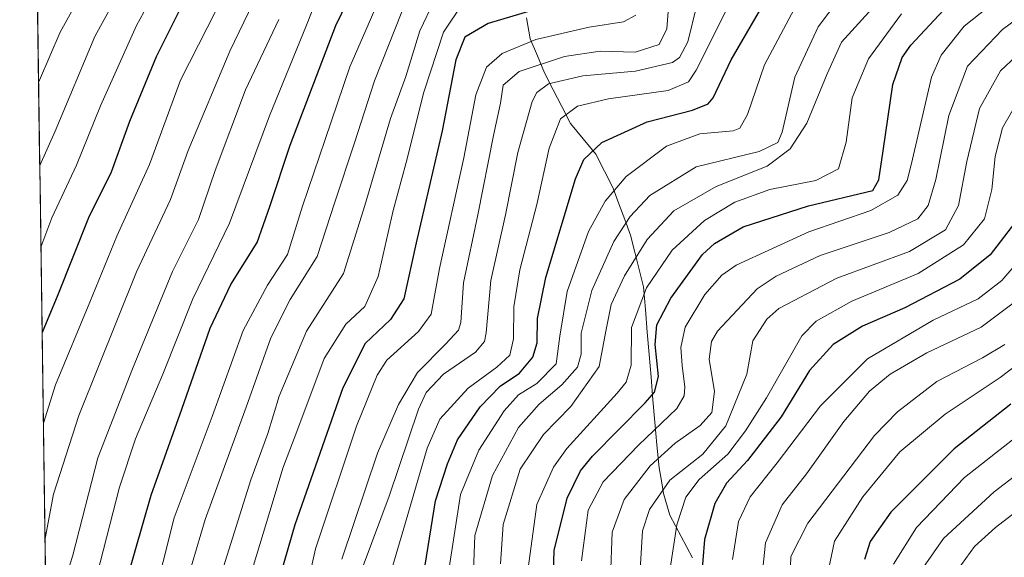
# Model space of a CAD drawing. Units: metres. Extents: x 596660 to 600085, y 4768444 to 4770806.
# Drawn here: x 596680 to 596883, y 4768936 to 4769047 of the extents above; entities that cross this region are included whole.
import ezdxf

# ---------------------------------------------------------------- set-up
doc = ezdxf.new("R2010")
doc.units = ezdxf.units.M
doc.header["$MEASUREMENT"] = 0
for name, color, linetype, lineweight in [('Arbolado forestal CxS', 92, 'Continuous', 0), ('Curva de nivel maestra', 36, 'Continuous', 30), ('Curva de nivel normal', 36, 'Continuous', 0), ('Entidad de ámbito territorial', 19, 'Continuous', 0), ('Entidad de ámbito territorial CxS', 92, 'Continuous', 0), ('Municipio', 9, 'Continuous', 13), ('Municipio CxS', 142, 'Continuous', 0)]:
    doc.layers.add(name, color=color, linetype=linetype, lineweight=lineweight)

# ---------------------------------------------------------------- blocks, each defined once
blk = doc.blocks.new('*U150')
at = {"layer": 'Arbolado forestal CxS', "color": 92, "linetype": 'Continuous', "lineweight": 0}
blk.add_polyline3d([(599022.58, 4768477.3, 848.02), (598659.99, 4768472.08, 896.41), (598651.9, 4768478.01, 898.14), (598643.25, 4768471.83, 900.41), (598605.76, 4768471.29, 911.05), (598595.51, 4768475.69, 914.47), (598592.1, 4768471.1, 914.89), (596692.37, 4768443.74, 796.4), (596692.37, 4768443.74, 796.4), (596680.1, 4769308.37, 573.01)], dxfattribs=at)
blk = doc.blocks.new('*U187')
at = {"layer": 'Curva de nivel normal', "color": 36, "linetype": 'Continuous', "lineweight": 0}
blk.add_polyline3d([(596892.99, 4769053.04, 685), (596882.28, 4769045.08, 685), (596875.1, 4769037.49, 685), (596871.27, 4769027.38, 685), (596868.59, 4769014.18, 685), (596867.04, 4769008.86, 685), (596864.86, 4769006.1, 685), (596859, 4769003.26, 685), (596844.78, 4768998.55, 685), (596835.71, 4768994.32, 685), (596831.86, 4768991.72, 685), (596823.66, 4768982.99, 685), (596822.47, 4768980.87, 685), (596821.99, 4768977.24, 685), (596823.04, 4768970.58, 685), (596822.48, 4768966.24, 685), (596820.13, 4768963.58, 685), (596814.97, 4768959.91, 685), (596809.79, 4768955.24, 685), (596804.46, 4768948.33, 685), (596801.98, 4768941.59, 685), (596801.67, 4768932.32, 685)], dxfattribs=at)
blk = doc.blocks.new('*U189')
at = {"layer": 'Curva de nivel normal', "color": 36, "linetype": 'Continuous', "lineweight": 0}
blk.add_polyline3d([(596784.72, 4768934.24, 670), (596786.52, 4768947.31, 670), (596789.91, 4768954.98, 670), (596792.66, 4768958.86, 670), (596803.04, 4768970.23, 670), (596804.91, 4768972.52, 670), (596805.92, 4768976, 670), (596805.95, 4768983.76, 670), (596809.08, 4768991.91, 670), (596814.32, 4768999.62, 670), (596820.99, 4769005.73, 670), (596827.25, 4769009.56, 670), (596834.44, 4769012.14, 670), (596843.89, 4769013.99, 670), (596848.56, 4769016.41, 670), (596850.15, 4769021.9, 670), (596851.37, 4769030.97, 670), (596854.73, 4769039.06, 670), (596861.55, 4769048.27, 670)], dxfattribs=at)
blk = doc.blocks.new('*U196')
at = {"layer": 'Curva de nivel normal', "color": 36, "linetype": 'Continuous', "lineweight": 0}
blk.add_polyline3d([(596722.38, 4769052.73, 580), (596713.19, 4769034.62, 580), (596706.8, 4769017.3, 580), (596700.07, 4769002.56, 580), (596694.52, 4768988.95, 580), (596687.49, 4768971.96, 580), (596684.99, 4768964.07, 580)], dxfattribs=at)
blk = doc.blocks.new('*U217')
at = {"layer": 'Curva de nivel normal', "color": 36, "linetype": 'Continuous', "lineweight": 0}
blk.add_polyline3d([(596733.42, 4769047.14, 590), (596726.59, 4769032.62, 590), (596720.34, 4769016.08, 590), (596716.92, 4769005.95, 590), (596711.53, 4768995.24, 590), (596703.28, 4768975.24, 590), (596696.18, 4768956.91, 590), (596691, 4768936.91, 590), (596686.37, 4768921.6, 590), (596685.68, 4768915.01, 590)], dxfattribs=at)
blk = doc.blocks.new('*U218')
at = {"layer": 'Curva de nivel normal', "color": 36, "linetype": 'Continuous', "lineweight": 0}
blk.add_polyline3d([(596684.47, 4769000.24, 570), (596686.74, 4769006.34, 570), (596691.82, 4769017.14, 570), (596696.74, 4769029.38, 570), (596704.12, 4769045.91, 570), (596710.18, 4769056.91, 570)], dxfattribs=at)
blk = doc.blocks.new('*U221')
at = {"layer": 'Curva de nivel normal', "color": 36, "linetype": 'Continuous', "lineweight": 0}
blk.add_polyline3d([(596902, 4768958.82, 740), (596880.9, 4768942.56, 740), (596876.53, 4768938.64, 740), (596872.1, 4768932.52, 740)], dxfattribs=at)
blk = doc.blocks.new('*U225')
at = {"layer": 'Curva de nivel normal', "color": 36, "linetype": 'Continuous', "lineweight": 0}
blk.add_polyline3d([(596882.66, 4769052.33, 680), (596874.43, 4769045.74, 680), (596869.66, 4769039.78, 680), (596867.71, 4769035.26, 680), (596863.59, 4769017.48, 680), (596862.66, 4769014.01, 680), (596860.8, 4769010.95, 680), (596855.22, 4769007.79, 680), (596842.45, 4769003.42, 680), (596827.52, 4768996.56, 680), (596824.54, 4768994.52, 680), (596821.05, 4768990.55, 680), (596817.04, 4768983.78, 680), (596816.13, 4768979.61, 680), (596816.4, 4768975.91, 680), (596816.97, 4768971.49, 680), (596816.83, 4768969.67, 680), (596815.3, 4768967.07, 680), (596807.44, 4768959.53, 680), (596800.15, 4768951.99, 680), (596797.06, 4768946.14, 680), (596795.67, 4768935.7, 680)], dxfattribs=at)
blk = doc.blocks.new('*U227')
at = {"layer": 'Curva de nivel normal', "color": 36, "linetype": 'Continuous', "lineweight": 0}
blk.add_polyline3d([(596740.57, 4769076.33, 585), (596723.35, 4769040.62, 585), (596714.77, 4769020.15, 585), (596711.12, 4769010.1, 585), (596704.12, 4768995.19, 585), (596692.27, 4768965.65, 585), (596687.08, 4768949.44, 585), (596685.32, 4768940.34, 585)], dxfattribs=at)
blk = doc.blocks.new('*U235')
at = {"layer": 'Curva de nivel normal', "color": 36, "linetype": 'Continuous', "lineweight": 0}
blk.add_polyline3d([(596765.41, 4769050.98, 615), (596762.46, 4769044.82, 615), (596759.56, 4769035.39, 615), (596756.4, 4769026.78, 615), (596751.1, 4769008.82, 615), (596746.7, 4768994.86, 615), (596739.14, 4768983.01, 615), (596733.48, 4768969.58, 615), (596731.18, 4768961.91, 615), (596727.64, 4768952.38, 615), (596721.27, 4768932.09, 615)], dxfattribs=at)
blk = doc.blocks.new('*U236')
at = {"layer": 'Curva de nivel normal', "color": 36, "linetype": 'Continuous', "lineweight": 0}
blk.add_polyline3d([(596900.61, 4768965.26, 735), (596880.59, 4768949.91, 735), (596870.17, 4768940.3, 735), (596866.06, 4768934.4, 735)], dxfattribs=at)
blk = doc.blocks.new('*U239')
at = {"layer": 'Curva de nivel normal', "color": 36, "linetype": 'Continuous', "lineweight": 0}
blk.add_polyline3d([(596885.57, 4768989.59, 710), (596877.93, 4768983.84, 710), (596866.71, 4768978.54, 710), (596859.21, 4768974.16, 710), (596854.97, 4768970.62, 710), (596849.68, 4768964.43, 710), (596842.01, 4768953.62, 710), (596836.96, 4768947.25, 710), (596833.53, 4768939.4, 710), (596832.47, 4768928.88, 710)], dxfattribs=at)
blk = doc.blocks.new('*U247')
at = {"layer": 'Curva de nivel normal', "color": 36, "linetype": 'Continuous', "lineweight": 0}
blk.add_polyline3d([(596891.58, 4769045.58, 690), (596881.89, 4769036.58, 690), (596877.58, 4769028.83, 690), (596874.96, 4769017.92, 690), (596873.28, 4769008.82, 690), (596870.57, 4769003.83, 690), (596863.2, 4768999.35, 690), (596848.22, 4768993.87, 690), (596836.32, 4768987.68, 690), (596833.82, 4768985.43, 690), (596830.97, 4768981.02, 690), (596829.7, 4768974.12, 690), (596825.39, 4768963.51, 690), (596820.64, 4768957.69, 690), (596813.89, 4768952.29, 690), (596809.7, 4768946.28, 690), (596808.24, 4768941.9, 690), (596807.76, 4768933.84, 690)], dxfattribs=at)
blk = doc.blocks.new('*U251')
at = {"layer": 'Curva de nivel normal', "color": 36, "linetype": 'Continuous', "lineweight": 0}
blk.add_polyline3d([(596839.47, 4769049.22, 655), (596833.37, 4769037.82, 655), (596829.84, 4769027.58, 655), (596828.25, 4769024.73, 655), (596826.9, 4769024.22, 655), (596820.02, 4769023.59, 655), (596813.19, 4769021.04, 655), (596804.85, 4769014.79, 655), (596800.58, 4769009.76, 655), (596797.1, 4769003.51, 655), (596792.76, 4768991.17, 655), (596791.23, 4768981.98, 655), (596790.51, 4768976.24, 655), (596786.48, 4768972.24, 655), (596782.76, 4768969.91, 655), (596779.76, 4768966.58, 655), (596774.57, 4768958.51, 655), (596770.78, 4768949.36, 655), (596768.34, 4768933.39, 655)], dxfattribs=at)
blk = doc.blocks.new('*U258')
at = {"layer": 'Curva de nivel normal', "color": 36, "linetype": 'Continuous', "lineweight": 0}
blk.add_polyline3d([(596705.51, 4769061.82, 565), (596695.56, 4769043.6, 565), (596687.39, 4769024.12, 565), (596684.23, 4769017.11, 565)], dxfattribs=at)
blk = doc.blocks.new('*U264')
at = {"layer": 'Curva de nivel normal', "color": 36, "linetype": 'Continuous', "lineweight": 0}
blk.add_polyline3d([(596845.62, 4768929.6, 720), (596847.74, 4768939.74, 720), (596853.55, 4768948.92, 720), (596861.19, 4768958.13, 720), (596870.49, 4768965.89, 720), (596881.82, 4768973.48, 720), (596891.21, 4768980.6, 720)], dxfattribs=at)
blk = doc.blocks.new('*U267')
at = {"layer": 'Curva de nivel normal', "color": 36, "linetype": 'Continuous', "lineweight": 0}
blk.add_polyline3d([(596697, 4769060, 560), (596688.46, 4769044.5, 560), (596684.17, 4769034.62, 560), (596683.99, 4769034.13, 560)], dxfattribs=at)
blk = doc.blocks.new('*U271')
at = {"layer": 'Curva de nivel normal', "color": 36, "linetype": 'Continuous', "lineweight": 0}
blk.add_polyline3d([(596742.72, 4769055.24, 595), (596739.1, 4769045.96, 595), (596731.53, 4769027.32, 595), (596723.28, 4769005.18, 595), (596715.75, 4768989.61, 595), (596709.52, 4768974.17, 595), (596703.95, 4768960.8, 595), (596700.66, 4768950.86, 595), (596695.98, 4768932.68, 595)], dxfattribs=at)
blk = doc.blocks.new('*U275')
at = {"layer": 'Curva de nivel normal', "color": 36, "linetype": 'Continuous', "lineweight": 0}
blk.add_polyline3d([(596713.82, 4768929.17, 610), (596718.27, 4768944.24, 610), (596726.7, 4768967.37, 610), (596731.78, 4768981.6, 610), (596735.78, 4768989.49, 610), (596741.32, 4768998.35, 610), (596744.96, 4769009.51, 610), (596749.01, 4769021.72, 610), (596753.1, 4769034.49, 610), (596758.73, 4769048.67, 610)], dxfattribs=at)
blk = doc.blocks.new('*U279')
at = {"layer": 'Curva de nivel normal', "color": 36, "linetype": 'Continuous', "lineweight": 0}
blk.add_polyline3d([(596882.79, 4768980.24, 715), (596878.16, 4768977.51, 715), (596868.81, 4768972.65, 715), (596860.68, 4768966.37, 715), (596855.98, 4768961.51, 715), (596842.24, 4768943.5, 715), (596838.76, 4768936.6, 715), (596838.49, 4768928.88, 715)], dxfattribs=at)
blk = doc.blocks.new('*U282')
at = {"layer": 'Curva de nivel normal', "color": 36, "linetype": 'Continuous', "lineweight": 0}
blk.add_polyline3d([(596884.36, 4768960.65, 730), (596874.52, 4768952.85, 730), (596864.58, 4768942.59, 730), (596859.87, 4768935.05, 730)], dxfattribs=at)
blk = doc.blocks.new('*U284')
at = {"layer": 'Curva de nivel normal', "color": 36, "linetype": 'Continuous', "lineweight": 0}
blk.add_polyline3d([(596887.34, 4769033.53, 695), (596882.31, 4769024.82, 695), (596880.77, 4769018.9, 695), (596880.14, 4769012.16, 695), (596878.59, 4769006.08, 695), (596874.31, 4769000.75, 695), (596864.98, 4768994.87, 695), (596851.32, 4768989.14, 695), (596844, 4768985.05, 695), (596841, 4768982, 695), (596833.76, 4768969.28, 695), (596829.43, 4768962.48, 695), (596825.77, 4768957.66, 695), (596819.88, 4768952.47, 695), (596817.15, 4768948.82, 695), (596815.28, 4768943.14, 695), (596813.94, 4768934.16, 695)], dxfattribs=at)
blk = doc.blocks.new('*U288')
at = {"layer": 'Curva de nivel maestra', "color": 36, "linetype": 'Continuous', "lineweight": 30}
blk.add_polyline3d([(596885.46, 4769006.13, 700), (596879.76, 4768998.7, 700), (596873.52, 4768993.68, 700), (596862.19, 4768987.77, 700), (596853.52, 4768984.04, 700), (596847.46, 4768980.25, 700), (596842.59, 4768974.87, 700), (596836.79, 4768965.35, 700), (596829.86, 4768956.35, 700), (596825.52, 4768951.7, 700), (596823.12, 4768947.52, 700), (596821, 4768940.08, 700), (596820.3, 4768931.62, 700)], dxfattribs=at)
blk = doc.blocks.new('*U298')
at = {"layer": 'Curva de nivel maestra', "color": 36, "linetype": 'Continuous', "lineweight": 30}
blk.add_polyline3d([(596762.92, 4768931.01, 650), (596765.65, 4768948.1, 650), (596768.15, 4768955.71, 650), (596770.21, 4768960.61, 650), (596774.84, 4768967.39, 650), (596778.98, 4768971.64, 650), (596782.95, 4768974.36, 650), (596785.7, 4768977.61, 650), (596786.56, 4768980.58, 650), (596786.66, 4768985.58, 650), (596788.36, 4768994.03, 650), (596794.43, 4769014.32, 650), (596796.18, 4769018.3, 650), (596799.87, 4769021.83, 650), (596809.21, 4769026.07, 650), (596818.53, 4769028.44, 650), (596821.74, 4769029.77, 650), (596822.78, 4769031.01, 650), (596826.47, 4769038.81, 650), (596833.83, 4769051.5, 650)], dxfattribs=at)
blk = doc.blocks.new('*U305')
at = {"layer": 'Curva de nivel maestra', "color": 36, "linetype": 'Continuous', "lineweight": 30}
blk.add_polyline3d([(596718.88, 4769060.91, 575), (596708.19, 4769039.41, 575), (596702.7, 4769026.12, 575), (596698.95, 4769015.73, 575), (596694.26, 4769006.34, 575), (596687.94, 4768990.44, 575), (596684.72, 4768982.71, 575)], dxfattribs=at)
blk = doc.blocks.new('*U309')
at = {"layer": 'Curva de nivel maestra', "color": 36, "linetype": 'Continuous', "lineweight": 30}
blk.add_polyline3d([(596884.02, 4768967.95, 725), (596872.36, 4768958.75, 725), (596859.3, 4768945.77, 725), (596855.06, 4768939.68, 725), (596853.92, 4768936.02, 725)], dxfattribs=at)

msp = doc.modelspace()

# ---------------------------------------------------------------- linework, layer by layer
at = {"layer": 'Arbolado forestal CxS', "color": 92, "linetype": 'Continuous', "lineweight": 0}
msp.add_polyline3d([(596680.1, 4769308.37, 573.01), (596692.37, 4768443.74, 796.4)], dxfattribs=at)
at = {"layer": 'Curva de nivel maestra', "color": 36, "linetype": 'Continuous', "lineweight": 30}
for points in [[(596686.95, 4768825.5, 600), (596687.86, 4768826.56, 600), (596692.96, 4768831.45, 600), (596697.3, 4768837.45, 600), (596699.06, 4768841.59, 600), (596698.83, 4768844.53, 600), (596696.8, 4768849.52, 600), (596696.12, 4768856.7, 600), (596699.43, 4768867.26, 600), (596701.18, 4768877.45, 600), (596700.85, 4768891, 600), (596699.96, 4768902.08, 600), (596700.39, 4768911.28, 600), (596699.36, 4768917.59, 600), (596700.6, 4768926.3, 600), (596707.13, 4768949.26, 600), (596713.46, 4768966.91, 600), (596719.3, 4768983.58, 600), (596723.55, 4768992.58, 600), (596728.99, 4769001.25, 600), (596731.58, 4769008.62, 600), (596735.77, 4769021.25, 600), (596745.12, 4769045.91, 600), (596753.88, 4769063.83, 600)], [(596789.87, 4768931.06, 675), (596790.09, 4768937.84, 675), (596792.73, 4768948.64, 675), (596795.46, 4768954.27, 675), (596797.94, 4768957.29, 675), (596808.76, 4768968.21, 675), (596810.68, 4768970.44, 675), (596811.54, 4768973.64, 675), (596810.82, 4768980.26, 675), (596811.22, 4768984.26, 675), (596814.06, 4768989.75, 675), (596820.59, 4768998.78, 675), (596823.03, 4769001.06, 675), (596828.97, 4769004.44, 675), (596842.4, 4769008.79, 675), (596855.62, 4769011.91, 675), (596856.87, 4769014.12, 675), (596857.79, 4769020.07, 675), (596859.77, 4769033.72, 675), (596861.66, 4769039.32, 675), (596863.43, 4769041.81, 675), (596872.1, 4769051.1, 675)], [(596785.97, 4769049.12, 625), (596776.47, 4769046.32, 625), (596771.66, 4769043.49, 625), (596769.84, 4769038.83, 625), (596767.05, 4769024.18, 625), (596761.64, 4769001.13, 625), (596759.11, 4768989.66, 625), (596756.38, 4768985.39, 625), (596751.17, 4768980.47, 625), (596746.58, 4768971.35, 625), (596736.71, 4768943.1, 625), (596731.7, 4768925.82, 625)]]:
    msp.add_polyline3d(points, dxfattribs=at)
at = {"layer": 'Curva de nivel normal', "color": 36, "linetype": 'Continuous', "lineweight": 0}
for points in [[(596707.33, 4768926.6, 605), (596711.9, 4768944.59, 605), (596719.71, 4768965.43, 605), (596726.08, 4768983.14, 605), (596731.1, 4768992.48, 605), (596735.19, 4768998.76, 605), (596738.28, 4769008.71, 605), (596742.93, 4769022.43, 605), (596748.04, 4769037.37, 605), (596755.75, 4769055.24, 605)], [(596773.38, 4768931.83, 660), (596773.74, 4768940.91, 660), (596777.35, 4768953.31, 660), (596782.73, 4768963.18, 660), (596786.97, 4768967.98, 660), (596791.63, 4768971.91, 660), (596794.88, 4768975.58, 660), (596795.64, 4768978.26, 660), (596795.61, 4768982.56, 660), (596797.82, 4768991.32, 660), (596802.31, 4769001.44, 660), (596805.67, 4769006.56, 660), (596809.75, 4769010.9, 660), (596819.25, 4769016.79, 660), (596832.22, 4769019.96, 660), (596836.07, 4769021.84, 660), (596837, 4769023.91, 660), (596839.6, 4769035.24, 660), (596844.36, 4769045.58, 660), (596850.55, 4769053.87, 660)], [(596778.99, 4768935.08, 665), (596779.59, 4768943.18, 665), (596783.04, 4768954.58, 665), (596787.84, 4768961.73, 665), (596793.5, 4768967.51, 665), (596799.3, 4768975.73, 665), (596800.76, 4768983.3, 665), (596801.82, 4768988.47, 665), (596804.55, 4768994.37, 665), (596809.23, 4769001.84, 665), (596814.72, 4769007.77, 665), (596823.43, 4769012.74, 665), (596833.91, 4769016.94, 665), (596838.65, 4769020.54, 665), (596842.04, 4769025.82, 665), (596846.25, 4769035.94, 665), (596849.19, 4769042.45, 665), (596858.99, 4769053.33, 665)], [(596771.22, 4769050.36, 620), (596767.3, 4769044.54, 620), (596763.25, 4769032.18, 620), (596759.64, 4769017.71, 620), (596756.91, 4769007.85, 620), (596753.88, 4768994.23, 620), (596751.1, 4768988.04, 620), (596747.23, 4768984.43, 620), (596742.72, 4768977.37, 620), (596737.15, 4768962.37, 620), (596734.22, 4768954.76, 620), (596732.26, 4768948.12, 620), (596728.11, 4768934.56, 620)], [(596813.8, 4769052.36, 635), (596813.26, 4769045.22, 635), (596811.7, 4769041.96, 635), (596806.72, 4769040.4, 635), (596799.52, 4769040.64, 635), (596792.19, 4769039.49, 635), (596782.86, 4769036.41, 635), (596779.54, 4769033.64, 635), (596779.03, 4769029.92, 635), (596777.58, 4769023.24, 635), (596774.34, 4769006.91, 635), (596771.39, 4768992.91, 635), (596770.84, 4768984.77, 635), (596770.4, 4768983.2, 635), (596767.81, 4768980.36, 635), (596761.98, 4768974.49, 635), (596758.04, 4768967.89, 635), (596753.69, 4768957.89, 635), (596746.4, 4768936.04, 635)], [(596819.39, 4769050.05, 640), (596817.59, 4769042.56, 640), (596815.84, 4769039.33, 640), (596814.38, 4769038.24, 640), (596806.78, 4769036.49, 640), (596795.94, 4769035.5, 640), (596788.89, 4769033.87, 640), (596786.5, 4769032.08, 640), (596785.54, 4769030.24, 640), (596782.59, 4769019.78, 640), (596780.06, 4769006.92, 640), (596777.04, 4768993.42, 640), (596776.05, 4768982.66, 640), (596775.76, 4768980.85, 640), (596773.91, 4768978.64, 640), (596767.29, 4768974.13, 640), (596763.76, 4768970.36, 640), (596762.12, 4768966.91, 640), (596756.09, 4768949.01, 640), (596750.78, 4768934.66, 640)], [(596826.08, 4769050.24, 645), (596819.28, 4769036.7, 645), (596817.71, 4769034.31, 645), (596813.53, 4769032.53, 645), (596801.23, 4769030.8, 645), (596794.85, 4769029.26, 645), (596791.4, 4769026.7, 645), (596789.02, 4769020.63, 645), (596786.53, 4769009.05, 645), (596783.01, 4768995.61, 645), (596781.8, 4768987.99, 645), (596781.71, 4768981.44, 645), (596780.94, 4768978.07, 645), (596778.27, 4768975.59, 645), (596772.38, 4768971.24, 645), (596766.51, 4768964.91, 645), (596763.92, 4768958.91, 645), (596759.51, 4768943.58, 645), (596755.99, 4768931.75, 645)], [(596806.87, 4769048.01, 630), (596804.36, 4769046.64, 630), (596797.3, 4769045.53, 630), (596786.3, 4769043.01, 630), (596779.34, 4769040.1, 630), (596776.14, 4769037.34, 630), (596773.93, 4769031.62, 630), (596771.48, 4769018.67, 630), (596766.48, 4768995.91, 630), (596764.73, 4768986.49, 630), (596762.12, 4768982.91, 630), (596755.63, 4768977.03, 630), (596753.64, 4768973.92, 630), (596749.38, 4768963.46, 630), (596740.99, 4768938.2, 630), (596737.93, 4768924.63, 630)], [(596888.98, 4769001.3, 705), (596882.16, 4768993.44, 705), (596877.3, 4768989.64, 705), (596868.05, 4768985.22, 705), (596854.52, 4768977.29, 705), (596844.86, 4768967.63, 705), (596835.96, 4768955.89, 705), (596830.39, 4768948.89, 705), (596828, 4768943.84, 705), (596826.73, 4768936.03, 705)]]:
    msp.add_polyline3d(points, dxfattribs=at)
at = {"layer": 'Entidad de ámbito territorial', "color": 19, "linetype": 'Continuous', "lineweight": 0}
msp.add_polyline3d([(596818.56, 4768936.35, 698.99), (596816.21, 4768940.73, 695.47), (596813.85, 4768945.11, 692.27), (596812.57, 4768949.55, 690.1), (596812.12, 4768952.22, 688.69), (596811.68, 4768954.89, 687.28), (596811.16, 4768959.58, 684.36), (596810.77, 4768964.23, 680.73), (596810.39, 4768968.87, 677.75), (596810, 4768973.52, 675.68), (596809.61, 4768978.16, 674.23), (596809.22, 4768982.81, 673.11), (596808.84, 4768987.45, 670.57), (596808.45, 4768992.1, 667.82), (596807.56, 4768995.65, 665.64), (596806.66, 4768999.21, 663.8), (596805.77, 4769002.76, 662.46), (596804.58, 4769005.98, 660.88), (596803.39, 4769009.19, 658.76), (596802.2, 4769012.41, 655.81), (596800.42, 4769015.9, 652.64), (596798.64, 4769019.39, 650.32), (596796.03, 4769022.56, 648.21), (596793.42, 4769025.74, 645.95), (596791.64, 4769029.21, 644.18), (596789.85, 4769032.67, 641), (596788.07, 4769036.14, 637.17), (596786.61, 4769039.63, 633.47), (596785.14, 4769043.13, 630.47), (596784.37, 4769047.49, 625.79)], dxfattribs=at)
at = {"layer": 'Entidad de ámbito territorial CxS', "color": 92, "linetype": 'Continuous', "lineweight": 0}
for points in [[(596685.42, 4768933.59, 584.64), (596685.35, 4768938.59, 585.14), (596685.28, 4768943.58, 585.61), (596685.21, 4768948.58, 585.36), (596685.14, 4768953.58, 583.55), (596685.06, 4768958.58, 581.71), (596684.99, 4768963.58, 580.18), (596684.92, 4768968.58, 579.05), (596684.85, 4768973.57, 577.94), (596684.78, 4768978.57, 576.24), (596684.71, 4768983.57, 573.97), (596684.64, 4768988.57, 572.43), (596684.57, 4768993.57, 571.84), (596684.5, 4768998.57, 570.87), (596684.43, 4769003.57, 569.61), (596684.35, 4769008.56, 568.06), (596684.28, 4769013.56, 566.62), (596684.21, 4769018.56, 564.97), (596684.14, 4769023.56, 562.59), (596684.07, 4769028.56, 561.02), (596684, 4769033.56, 559.69), (596683.93, 4769038.55, 558.73), (596683.86, 4769043.55, 556.88), (596683.79, 4769048.55, 555.07)], [(596784.37, 4769047.49, 625.79), (596785.14, 4769043.13, 630.47), (596786.61, 4769039.63, 633.47), (596788.07, 4769036.14, 637.17), (596789.85, 4769032.67, 641), (596791.64, 4769029.21, 644.18), (596793.42, 4769025.74, 645.95), (596796.03, 4769022.56, 648.21), (596798.64, 4769019.39, 650.32), (596800.42, 4769015.9, 652.64), (596802.2, 4769012.41, 655.81), (596803.39, 4769009.19, 658.76), (596804.58, 4769005.98, 660.88), (596805.77, 4769002.76, 662.46), (596806.66, 4768999.21, 663.8), (596807.56, 4768995.65, 665.64), (596808.45, 4768992.1, 667.82), (596808.84, 4768987.45, 670.57), (596809.22, 4768982.81, 673.11), (596809.61, 4768978.16, 674.23), (596810, 4768973.52, 675.68), (596810.39, 4768968.87, 677.75), (596810.77, 4768964.23, 680.73), (596811.16, 4768959.58, 684.36), (596811.68, 4768954.89, 687.28), (596812.12, 4768952.22, 688.69), (596812.57, 4768949.55, 690.1), (596813.85, 4768945.11, 692.27), (596816.21, 4768940.73, 695.47), (596818.56, 4768936.35, 698.99)]]:
    msp.add_polyline3d(points, dxfattribs=at)
at = {"layer": 'Municipio', "color": 9, "linetype": 'Continuous', "lineweight": 13}
msp.add_polyline3d([(596818.56, 4768936.35, 698.99), (596816.21, 4768940.73, 695.47), (596813.85, 4768945.11, 692.27), (596812.57, 4768949.55, 690.1), (596812.12, 4768952.22, 688.69), (596811.68, 4768954.89, 687.28), (596811.16, 4768959.58, 684.36), (596810.77, 4768964.23, 680.73), (596810.39, 4768968.87, 677.75), (596810, 4768973.52, 675.68), (596809.61, 4768978.16, 674.23), (596809.22, 4768982.81, 673.11), (596808.84, 4768987.45, 670.57), (596808.45, 4768992.1, 667.82), (596807.56, 4768995.65, 665.64), (596806.66, 4768999.21, 663.8), (596805.77, 4769002.76, 662.46), (596804.58, 4769005.98, 660.88), (596803.39, 4769009.19, 658.76), (596802.2, 4769012.41, 655.81), (596800.42, 4769015.9, 652.64), (596798.64, 4769019.39, 650.32), (596796.03, 4769022.56, 648.21), (596793.42, 4769025.74, 645.95), (596791.64, 4769029.21, 644.18), (596789.85, 4769032.67, 641), (596788.07, 4769036.14, 637.17), (596786.61, 4769039.63, 633.47), (596785.14, 4769043.13, 630.47), (596784.37, 4769047.49, 625.79)], dxfattribs=at)
msp.add_polyline3d([(596818.56, 4768936.35, 698.99), (596816.21, 4768940.73, 695.47), (596813.85, 4768945.11, 692.27), (596812.57, 4768949.55, 690.1), (596812.12, 4768952.22, 688.69), (596811.68, 4768954.89, 687.28), (596811.16, 4768959.58, 684.36), (596810.77, 4768964.23, 680.73), (596810.39, 4768968.87, 677.75), (596810, 4768973.52, 675.68), (596809.61, 4768978.16, 674.23), (596809.22, 4768982.81, 673.11), (596808.84, 4768987.45, 670.57), (596808.45, 4768992.1, 667.82), (596807.56, 4768995.65, 665.64), (596806.66, 4768999.21, 663.8), (596805.77, 4769002.76, 662.46), (596804.58, 4769005.98, 660.88), (596803.39, 4769009.19, 658.76), (596802.2, 4769012.41, 655.81), (596800.42, 4769015.9, 652.64), (596798.64, 4769019.39, 650.32), (596796.03, 4769022.56, 648.21), (596793.42, 4769025.74, 645.95), (596791.64, 4769029.21, 644.18), (596789.85, 4769032.67, 641), (596788.07, 4769036.14, 637.17), (596786.61, 4769039.63, 633.47), (596785.14, 4769043.13, 630.47), (596784.37, 4769047.49, 625.79)], dxfattribs=at)
at = {"layer": 'Municipio CxS', "color": 142, "linetype": 'Continuous', "lineweight": 0}
for points in [[(596685.42, 4768933.59, 584.64), (596685.35, 4768938.59, 585.14), (596685.28, 4768943.58, 585.61), (596685.21, 4768948.58, 585.36), (596685.14, 4768953.58, 583.55), (596685.06, 4768958.58, 581.71), (596684.99, 4768963.58, 580.18), (596684.92, 4768968.58, 579.05), (596684.85, 4768973.57, 577.94), (596684.78, 4768978.57, 576.24), (596684.71, 4768983.57, 573.97), (596684.64, 4768988.57, 572.43), (596684.57, 4768993.57, 571.84), (596684.5, 4768998.57, 570.87), (596684.43, 4769003.57, 569.61), (596684.35, 4769008.56, 568.06), (596684.28, 4769013.56, 566.62), (596684.21, 4769018.56, 564.97), (596684.14, 4769023.56, 562.59), (596684.07, 4769028.56, 561.02), (596684, 4769033.56, 559.69), (596683.93, 4769038.55, 558.73), (596683.86, 4769043.55, 556.88), (596683.79, 4769048.55, 555.07)], [(596784.37, 4769047.49, 625.79), (596785.14, 4769043.13, 630.47), (596786.61, 4769039.63, 633.47), (596788.07, 4769036.14, 637.17), (596789.85, 4769032.67, 641), (596791.64, 4769029.21, 644.18), (596793.42, 4769025.74, 645.95), (596796.03, 4769022.56, 648.21), (596798.64, 4769019.39, 650.32), (596800.42, 4769015.9, 652.64), (596802.2, 4769012.41, 655.81), (596803.39, 4769009.19, 658.76), (596804.58, 4769005.98, 660.88), (596805.77, 4769002.76, 662.46), (596806.66, 4768999.21, 663.8), (596807.56, 4768995.65, 665.64), (596808.45, 4768992.1, 667.82), (596808.84, 4768987.45, 670.57), (596809.22, 4768982.81, 673.11), (596809.61, 4768978.16, 674.23), (596810, 4768973.52, 675.68), (596810.39, 4768968.87, 677.75), (596810.77, 4768964.23, 680.73), (596811.16, 4768959.58, 684.36), (596811.68, 4768954.89, 687.28), (596812.12, 4768952.22, 688.69), (596812.57, 4768949.55, 690.1), (596813.85, 4768945.11, 692.27), (596816.21, 4768940.73, 695.47), (596818.56, 4768936.35, 698.99)], [(596818.56, 4768936.35, 698.99), (596816.21, 4768940.73, 695.47), (596813.85, 4768945.11, 692.27), (596812.57, 4768949.55, 690.1), (596812.12, 4768952.22, 688.69), (596811.68, 4768954.89, 687.28), (596811.16, 4768959.58, 684.36), (596810.77, 4768964.23, 680.73), (596810.39, 4768968.87, 677.75), (596810, 4768973.52, 675.68), (596809.61, 4768978.16, 674.23), (596809.22, 4768982.81, 673.11), (596808.84, 4768987.45, 670.57), (596808.45, 4768992.1, 667.82), (596807.56, 4768995.65, 665.64), (596806.66, 4768999.21, 663.8), (596805.77, 4769002.76, 662.46), (596804.58, 4769005.98, 660.88), (596803.39, 4769009.19, 658.76), (596802.2, 4769012.41, 655.81), (596800.42, 4769015.9, 652.64), (596798.64, 4769019.39, 650.32), (596796.03, 4769022.56, 648.21), (596793.42, 4769025.74, 645.95), (596791.64, 4769029.21, 644.18), (596789.85, 4769032.67, 641), (596788.07, 4769036.14, 637.17), (596786.61, 4769039.63, 633.47), (596785.14, 4769043.13, 630.47), (596784.37, 4769047.49, 625.79)]]:
    msp.add_polyline3d(points, dxfattribs=at)

# ---------------------------------------------------------------- block references
at = {"layer": 'Arbolado forestal CxS', "color": 92, "linetype": 'Continuous', "lineweight": 0}
msp.add_blockref('*U150', (0, 0), dxfattribs=at)
at = {"layer": 'Curva de nivel maestra', "color": 36, "linetype": 'Continuous', "lineweight": 30}
for name in ['*U298', '*U305', '*U288', '*U309']:
    msp.add_blockref(name, (0, 0), dxfattribs=at)
at = {"layer": 'Curva de nivel normal', "color": 36, "linetype": 'Continuous', "lineweight": 0}
for name in ['*U189', '*U251', '*U275', '*U235', '*U196', '*U271', '*U258', '*U218', '*U225', '*U187', '*U284', '*U267', '*U239', '*U279', '*U264', '*U282', '*U227', '*U236', '*U217', '*U221', '*U247']:
    msp.add_blockref(name, (0, 0), dxfattribs=at)

doc.saveas('drawing.dxf')
